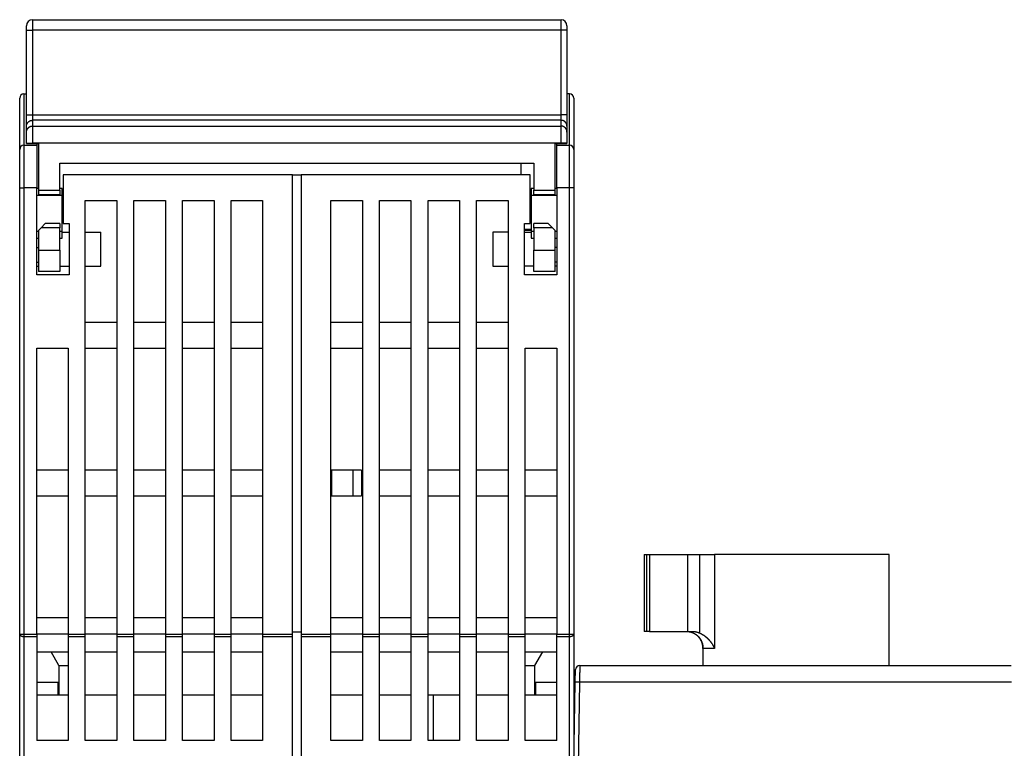
# Model space of a CAD drawing. Extents: x 78 to 812, y 37 to 566.
# Drawn here: x 393 to 508, y 480 to 566 of the extents above; entities that cross this region are included whole.
import ezdxf

# ---------------------------------------------------------------- set-up
doc = ezdxf.new("R2010")
doc.units = 0
doc.layers.add('204', color=7, linetype='CONTINUOUS')

msp = doc.modelspace()

# ---------------------------------------------------------------- linework, layer by layer
at = {"layer": '204', "color": 40, "linetype": 'CONTINUOUS'}
for p, q in [((393.79453, 564.35727), (393.79453, 564.91542)), ((394.49453, 565.61542), (456.49453, 565.61542)), ((394.49453, 565.61542), (394.49453, 564.4061)), ((424.99453, 565.61542), (424.99453, 565.61547)), ((425.99453, 565.61547), (425.99453, 565.61542)), ((456.49453, 564.4061), (456.49453, 565.61542)), ((457.19453, 564.91542), (457.19453, 564.35727)), ((393.79453, 554.42533), (393.79453, 564.35727)), ((456.49453, 564.4061), (394.49453, 564.4061)), ((394.49453, 564.4061), (394.49453, 554.47416)), ((456.49453, 554.47416), (456.49453, 564.4061)), ((457.19453, 564.35727), (457.19453, 554.42533)), ((393.49453, 556.91542), (393.79454, 556.91542)), ((393.49453, 556.91542), (393.49453, 550.91542)), ((457.49453, 556.91542), (457.19451, 556.91542)), ((457.49453, 550.91542), (457.49453, 556.91542)), ((392.99453, 550.41542), (392.99453, 556.41542)), ((457.99453, 556.41542), (457.99453, 550.41542)), ((393.79453, 553.1232), (393.79453, 554.42533)), ((394.49453, 554.47416), (456.49453, 554.47416)), ((394.49453, 554.47416), (394.49453, 553.8231)), ((456.49453, 553.8231), (456.49453, 554.47416)), ((457.19453, 554.42533), (457.19453, 553.1232)), ((456.49453, 553.8231), (394.49453, 553.8231)), ((394.49453, 553.8231), (394.49453, 553.14972)), ((456.49453, 553.14972), (456.49453, 553.8231)), ((393.79453, 552.44982), (393.79453, 553.1232)), ((393.79453, 551.15002), (393.79453, 552.44982)), ((394.49453, 553.14972), (456.49453, 553.14972)), ((394.49453, 553.14972), (394.49453, 551.15002)), ((456.49453, 551.15002), (456.49453, 553.14972)), ((457.19453, 553.1232), (457.19453, 552.44982)), ((457.19453, 552.44982), (457.19453, 551.15002)), ((393.79453, 551.11542), (393.79453, 551.15002)), ((393.79453, 551.15002), (394.49453, 551.15002)), ((393.79453, 551.11542), (394.49453, 551.11542)), ((456.49453, 551.15002), (394.49453, 551.15002)), ((394.49453, 551.15002), (394.49453, 551.11542)), ((394.49453, 551.11542), (395.19453, 551.11542)), ((394.99453, 551.11545), (394.99453, 550.91542)), ((395.19453, 551.11542), (395.19453, 545.61542)), ((455.79453, 551.11542), (456.49453, 551.11542)), ((455.79453, 545.61542), (455.79453, 551.11542)), ((455.99453, 550.91542), (455.99453, 551.11545)), ((456.49453, 551.11542), (456.49453, 551.15002)), ((457.19453, 551.15002), (456.49453, 551.15002)), ((456.49453, 551.11542), (457.19453, 551.11542)), ((457.19453, 551.15002), (457.19453, 551.11542)), ((392.99453, 545.91542), (392.99453, 550.41542)), ((393.49453, 550.91542), (394.99453, 550.91542)), ((393.49453, 550.91542), (393.49453, 545.91542)), ((394.99453, 550.91542), (394.99453, 545.91542)), ((455.99453, 550.91542), (457.49453, 550.91542)), ((455.99453, 545.91542), (455.99453, 550.91542)), ((457.49453, 545.91542), (457.49453, 550.91542)), ((457.99453, 550.41542), (457.99453, 545.91542)), ((397.69453, 545.61542), (397.69453, 548.81542)), ((397.69453, 548.81542), (453.29453, 548.81542)), ((451.79453, 548.81542), (451.79453, 547.41542)), ((453.29453, 548.81542), (453.29453, 545.61542)), ((398.09453, 547.41542), (398.09453, 541.71542)), ((424.99453, 547.41542), (398.09453, 547.41542)), ((424.99453, 493.5948), (424.99453, 547.41542)), ((424.99453, 547.41542), (425.99453, 547.41542)), ((425.99453, 547.41542), (425.99453, 493.5948)), ((452.89453, 547.41542), (425.99453, 547.41542)), ((452.89453, 541.71542), (452.89453, 547.41542)), ((392.99453, 493.5948), (392.99453, 545.91542)), ((392.99453, 545.91542), (393.49453, 545.91542)), ((393.49453, 545.91542), (393.49453, 493.5948)), ((394.99453, 545.91542), (393.49453, 545.91542)), ((394.99453, 535.71542), (394.99453, 545.91542)), ((395.19456, 545.81542), (394.99453, 545.81542)), ((395.19453, 545.61542), (395.19453, 545.11542)), ((395.19453, 545.61542), (397.69453, 545.61542)), ((397.99453, 545.81542), (397.69451, 545.81542)), ((397.69453, 545.61542), (397.69453, 545.11542)), ((397.99453, 545.01542), (397.99453, 545.81545)), ((453.29453, 545.81542), (452.99453, 545.81542)), ((452.99453, 545.81534), (452.99453, 545.01542)), ((453.29453, 545.11542), (453.29453, 545.61542)), ((453.29453, 545.61542), (455.79453, 545.61542)), ((455.79453, 545.11542), (455.79453, 545.61542)), ((455.99453, 545.81542), (455.79457, 545.81542)), ((455.99453, 545.91542), (455.99453, 535.71542)), ((457.49453, 545.91542), (455.99453, 545.91542)), ((457.99453, 545.91542), (457.49453, 545.91542)), ((457.49453, 493.5948), (457.49453, 545.91542)), ((457.99453, 545.91542), (457.99453, 493.5948)), ((397.99453, 545.01542), (394.99453, 545.01542)), ((395.19453, 545.11542), (397.69453, 545.11542)), ((397.99453, 540.81542), (397.99453, 545.01542)), ((400.69453, 493.5948), (400.69453, 544.41542)), ((400.69453, 544.41542), (404.39453, 544.41542)), ((404.39453, 544.41542), (404.39453, 493.5948)), ((406.39453, 493.5948), (406.39453, 544.41542)), ((406.39453, 544.41542), (410.09453, 544.41542)), ((410.09453, 544.41542), (410.09453, 493.5948)), ((412.09453, 493.5948), (412.09453, 544.41542)), ((412.09453, 544.41542), (415.79453, 544.41542)), ((415.79453, 544.41542), (415.79453, 493.5948)), ((417.79453, 493.5948), (417.79453, 544.41542)), ((417.79453, 544.41542), (421.49453, 544.41542)), ((421.49453, 544.41542), (421.49453, 493.5948)), ((429.49453, 544.41542), (433.19453, 544.41542)), ((429.49453, 493.5948), (429.49453, 544.41542)), ((433.19453, 544.41542), (433.19453, 493.5948)), ((435.19453, 544.41542), (438.89453, 544.41542)), ((435.19453, 493.5948), (435.19453, 544.41542)), ((438.89453, 544.41542), (438.89453, 493.5948)), ((440.89453, 544.41542), (444.59453, 544.41542)), ((440.89453, 493.5948), (440.89453, 544.41542)), ((444.59453, 544.41542), (444.59453, 493.5948)), ((446.59453, 544.41542), (450.29453, 544.41542)), ((446.59453, 493.5948), (446.59453, 544.41542)), ((450.29453, 544.41542), (450.29453, 493.5948)), ((452.99453, 545.01542), (452.99453, 540.81542)), ((455.99453, 545.01542), (452.99453, 545.01542)), ((453.29453, 545.11542), (455.79453, 545.11542)), ((395.49453, 541.21542), (395.99453, 541.71542)), ((397.69453, 541.71542), (395.99453, 541.71542)), ((397.69453, 541.71542), (397.69453, 541.21542)), ((398.09453, 541.71542), (398.79453, 541.71542)), ((398.79453, 541.71542), (398.79453, 535.71542)), ((452.19453, 541.71542), (452.89453, 541.71542)), ((452.19453, 535.71542), (452.19453, 541.71542)), ((454.99453, 541.71542), (453.29453, 541.71542)), ((453.29453, 541.21542), (453.29453, 541.71542)), ((454.99453, 541.71542), (455.49453, 541.21542)), ((394.99453, 540.81542), (395.19453, 540.81542)), ((395.49453, 541.21542), (395.19453, 540.91542)), ((395.19453, 540.91542), (395.19453, 538.61542)), ((397.69453, 541.21542), (395.49453, 541.21542)), ((397.69453, 538.61542), (397.69453, 541.21542)), ((397.69453, 540.81542), (397.99453, 540.81542)), ((397.99453, 540.01549), (397.99453, 540.81542)), ((397.99453, 540.71542), (398.79453, 540.71542)), ((400.69453, 540.71542), (402.49453, 540.71542)), ((402.49453, 536.71542), (402.49453, 540.71542)), ((448.49453, 540.71542), (448.49453, 536.71542)), ((450.29452, 540.71542), (448.49453, 540.71542)), ((452.19453, 541.06186), (452.99453, 541.06186)), ((452.99453, 540.91542), (452.19453, 540.91542)), ((452.19453, 540.71542), (452.99451, 540.71542)), ((452.99453, 540.81542), (452.99453, 540.01539)), ((452.99453, 540.81542), (453.29453, 540.81542)), ((453.29453, 541.21542), (453.29453, 538.61542)), ((455.49453, 541.21542), (453.29453, 541.21542)), ((455.79453, 540.91542), (455.49453, 541.21542)), ((455.79453, 538.61542), (455.79453, 540.91542)), ((455.79453, 540.81542), (455.99453, 540.81542)), ((394.99453, 540.01542), (395.19456, 540.01542)), ((397.69451, 540.01542), (397.99453, 540.01542)), ((452.99453, 540.01542), (453.29453, 540.01542)), ((455.79457, 540.01542), (455.99453, 540.01542)), ((394.99453, 538.91611), (395.19456, 538.91611)), ((395.19453, 538.61542), (395.19453, 536.11542)), ((395.19453, 538.61542), (397.69453, 538.61542)), ((397.69453, 538.61542), (397.69453, 536.11542)), ((453.29453, 536.11542), (453.29453, 538.61542)), ((453.29453, 538.61542), (455.79453, 538.61542)), ((455.79453, 536.11542), (455.79453, 538.61542)), ((455.99453, 538.91611), (455.79457, 538.91611)), ((394.99453, 537.17476), (395.19456, 537.17476)), ((455.99453, 537.17476), (455.79457, 537.17476)), ((394.99453, 536.71542), (395.19453, 536.71542)), ((397.69453, 536.11542), (395.19453, 536.11542)), ((397.69453, 536.71542), (398.79452, 536.71542)), ((400.69453, 536.71542), (402.49453, 536.71542)), ((448.49453, 536.71542), (450.29453, 536.71542)), ((453.29453, 536.71542), (452.19453, 536.71542)), ((455.79453, 536.11542), (453.29453, 536.11542)), ((455.99453, 536.71542), (455.79453, 536.71542)), ((398.79453, 535.71542), (394.99453, 535.71542)), ((455.99453, 535.71542), (452.19453, 535.71542)), ((404.39453, 530.11542), (400.69453, 530.11542)), ((410.09453, 530.11542), (406.39453, 530.11542)), ((415.79453, 530.11542), (412.09453, 530.11542)), ((421.49453, 530.11542), (417.79453, 530.11542)), ((433.19453, 530.11542), (429.49453, 530.11542)), ((438.89453, 530.11542), (435.19453, 530.11542)), ((444.59453, 530.11542), (440.89453, 530.11542)), ((450.29453, 530.11542), (446.59453, 530.11542)), ((394.99453, 527.11542), (398.69453, 527.11542)), ((394.99453, 493.5948), (394.99453, 527.11542)), ((398.69453, 527.11542), (398.69453, 493.5948)), ((400.69453, 527.11542), (404.39453, 527.11542)), ((406.39453, 527.11542), (410.09453, 527.11542)), ((412.09453, 527.11542), (415.79453, 527.11542)), ((417.79453, 527.11542), (421.49453, 527.11542)), ((429.49453, 527.11542), (433.19453, 527.11542)), ((435.19453, 527.11542), (438.89453, 527.11542)), ((440.89453, 527.11542), (444.59453, 527.11542)), ((446.59453, 527.11542), (450.29453, 527.11542)), ((452.29453, 527.11542), (455.99453, 527.11542)), ((452.29453, 493.5948), (452.29453, 527.11542)), ((455.99453, 527.11542), (455.99453, 493.5948)), ((398.69453, 512.81542), (394.99453, 512.81542)), ((404.39453, 512.81542), (400.69453, 512.81542)), ((410.09453, 512.81542), (406.39453, 512.81542)), ((415.79453, 512.81542), (412.09453, 512.81542)), ((421.49453, 512.81542), (417.79453, 512.81542)), ((429.59453, 512.81542), (429.49452, 512.81542)), ((432.09453, 512.81542), (429.59453, 512.81542)), ((429.59453, 509.81542), (429.59453, 512.81542)), ((433.09453, 512.81542), (432.09453, 512.81542)), ((432.09453, 509.81542), (432.09453, 512.81542)), ((433.09453, 512.81542), (433.09453, 509.81542)), ((438.89453, 512.81542), (435.19453, 512.81542)), ((444.59453, 512.81542), (440.89453, 512.81542)), ((450.29453, 512.81542), (446.59453, 512.81542)), ((455.99453, 512.81542), (452.29453, 512.81542)), ((394.99453, 509.81542), (398.69453, 509.81542)), ((400.69453, 509.81542), (404.39453, 509.81542)), ((406.39453, 509.81542), (410.09453, 509.81542)), ((412.09453, 509.81542), (415.79453, 509.81542)), ((417.79453, 509.81542), (421.49453, 509.81542)), ((429.49452, 509.81542), (429.59453, 509.81542)), ((429.59453, 509.81542), (432.09453, 509.81542)), ((432.09453, 509.81542), (433.09453, 509.81542)), ((435.19453, 509.81542), (438.89453, 509.81542)), ((440.89453, 509.81542), (444.59453, 509.81542)), ((446.59453, 509.81542), (450.29453, 509.81542)), ((452.29453, 509.81542), (455.99453, 509.81542)), ((466.24453, 502.91542), (466.57702, 502.91542)), ((466.24453, 502.91542), (466.24453, 493.91542)), ((466.57702, 502.91542), (466.88653, 502.91542)), ((466.57702, 493.91542), (466.57702, 502.91542)), ((466.88653, 502.91542), (471.34453, 502.91542)), ((466.88653, 502.91542), (466.88653, 493.91542)), ((471.34453, 502.91542), (472.79453, 502.91542)), ((471.34453, 502.91542), (471.34453, 493.91542)), ((472.79453, 502.91542), (474.5176, 502.91542)), ((472.79453, 493.70541), (472.79453, 502.91542)), ((494.99453, 502.91542), (474.5176, 502.91542)), ((474.5176, 502.91542), (474.5176, 491.91542)), ((494.99453, 489.91542), (494.99453, 502.91538)), ((398.69453, 495.51542), (394.99453, 495.51542)), ((404.39453, 495.51542), (400.69453, 495.51542)), ((410.09453, 495.51542), (406.39453, 495.51542)), ((415.79453, 495.51542), (412.09453, 495.51542)), ((421.49453, 495.51542), (417.79453, 495.51542)), ((433.19453, 495.51542), (429.49453, 495.51542)), ((438.89453, 495.51542), (435.19453, 495.51542)), ((444.59453, 495.51542), (440.89453, 495.51542)), ((450.29453, 495.51542), (446.59453, 495.51542)), ((455.99453, 495.51542), (452.29453, 495.51542)), ((392.99453, 476.87174), (392.99453, 493.5948)), ((392.99453, 493.5948), (393.49453, 493.5948)), ((393.49453, 493.5948), (393.49453, 493.27694)), ((393.49453, 493.5948), (394.99453, 493.5948)), ((393.49453, 493.27694), (393.49453, 476.55389)), ((394.99453, 493.27694), (393.49453, 493.27694)), ((394.99453, 493.5948), (394.99453, 493.27694)), ((398.69453, 493.5948), (394.99453, 493.5948)), ((394.99453, 493.27694), (394.99453, 481.11542)), ((398.69453, 493.5948), (398.69453, 493.27694)), ((398.69453, 493.5948), (400.69453, 493.5948)), ((398.69453, 493.27694), (398.69453, 481.11542)), ((400.69453, 493.27694), (398.69453, 493.27694)), ((400.69453, 493.27694), (400.69453, 493.5948)), ((404.39453, 493.5948), (400.69453, 493.5948)), ((400.69453, 481.11542), (400.69453, 493.27694)), ((404.39453, 493.5948), (404.39453, 493.27694)), ((404.39453, 493.5948), (406.39453, 493.5948)), ((404.39453, 493.27694), (404.39453, 481.11542)), ((406.39453, 493.27694), (404.39453, 493.27694)), ((406.39453, 493.27694), (406.39453, 493.5948)), ((410.09453, 493.5948), (406.39453, 493.5948)), ((406.39453, 481.11542), (406.39453, 493.27694)), ((410.09453, 493.5948), (410.09453, 493.27694)), ((410.09453, 493.5948), (412.09453, 493.5948)), ((410.09453, 493.27694), (410.09453, 481.11542)), ((412.09453, 493.27694), (410.09453, 493.27694)), ((412.09453, 493.27694), (412.09453, 493.5948)), ((415.79453, 493.5948), (412.09453, 493.5948)), ((412.09453, 481.11542), (412.09453, 493.27694)), ((415.79453, 493.5948), (415.79453, 493.27694)), ((415.79453, 493.5948), (417.79453, 493.5948)), ((415.79453, 493.27694), (415.79453, 481.11542)), ((417.79453, 493.27694), (415.79453, 493.27694)), ((417.79453, 493.27694), (417.79453, 493.5948)), ((421.49453, 493.5948), (417.79453, 493.5948)), ((417.79453, 481.11542), (417.79453, 493.27694)), ((421.49453, 493.5948), (421.49453, 493.27694)), ((421.49453, 493.5948), (424.99453, 493.5948)), ((421.49453, 493.27694), (421.49453, 481.11542)), ((424.99453, 493.27694), (421.49453, 493.27694)), ((425.99453, 493.81006), (424.99453, 493.81006)), ((424.99453, 493.27694), (424.99453, 493.5948)), ((424.99453, 476.55389), (424.99453, 493.27694)), ((425.99453, 493.5948), (425.99453, 493.27694)), ((425.99453, 493.5948), (429.49453, 493.5948)), ((425.99453, 493.27694), (425.99453, 476.55389)), ((429.49453, 493.27694), (425.99453, 493.27694)), ((429.49453, 493.27694), (429.49453, 493.5948)), ((433.19453, 493.5948), (429.49453, 493.5948)), ((429.49453, 481.11542), (429.49453, 493.27694)), ((433.19453, 493.5948), (433.19453, 493.27694)), ((433.19453, 493.5948), (435.19453, 493.5948)), ((433.19453, 493.27694), (433.19453, 481.11542)), ((435.19453, 493.27694), (433.19453, 493.27694)), ((435.19453, 493.27694), (435.19453, 493.5948)), ((438.89453, 493.5948), (435.19453, 493.5948)), ((435.19453, 481.11542), (435.19453, 493.27694)), ((438.89453, 493.5948), (438.89453, 493.27694)), ((438.89453, 493.5948), (440.89453, 493.5948)), ((438.89453, 493.27694), (438.89453, 481.11542)), ((440.89453, 493.27694), (438.89453, 493.27694)), ((440.89453, 493.27694), (440.89453, 493.5948)), ((444.59453, 493.5948), (440.89453, 493.5948)), ((440.89453, 481.11542), (440.89453, 493.27694)), ((444.59453, 493.5948), (444.59453, 493.27694)), ((444.59453, 493.5948), (446.59453, 493.5948)), ((444.59453, 493.27694), (444.59453, 481.11542)), ((446.59453, 493.27694), (444.59453, 493.27694)), ((446.59453, 493.27694), (446.59453, 493.5948)), ((450.29453, 493.5948), (446.59453, 493.5948)), ((446.59453, 481.11542), (446.59453, 493.27694)), ((450.29453, 493.5948), (450.29453, 493.27694)), ((450.29453, 493.5948), (452.29453, 493.5948)), ((450.29453, 493.27694), (450.29453, 481.11542)), ((452.29453, 493.27694), (450.29453, 493.27694)), ((452.29453, 493.27694), (452.29453, 493.5948)), ((455.99453, 493.5948), (452.29453, 493.5948)), ((452.29453, 481.11542), (452.29453, 493.27694)), ((455.99453, 493.27694), (455.99453, 493.5948)), ((455.99453, 493.5948), (457.49453, 493.5948)), ((455.99453, 481.11542), (455.99453, 493.27694)), ((457.49453, 493.27694), (455.99453, 493.27694)), ((457.49453, 493.5948), (457.99453, 493.5948)), ((457.49453, 493.27694), (457.49453, 493.5948)), ((457.49453, 476.55389), (457.49453, 493.27694)), ((457.99453, 493.5948), (457.99453, 476.87174)), ((466.57702, 493.91542), (466.24453, 493.91542)), ((466.88653, 493.91542), (466.57702, 493.91542)), ((466.88653, 493.91542), (471.34453, 493.91542)), ((471.34453, 493.91542), (471.83558, 493.91542)), ((394.99453, 491.51542), (398.69453, 491.51542)), ((397.59453, 489.91542), (396.67078, 491.51539)), ((400.69453, 491.51542), (404.39453, 491.51542)), ((406.39453, 491.51542), (410.09453, 491.51542)), ((412.09453, 491.51542), (415.79453, 491.51542)), ((417.79453, 491.51542), (421.49453, 491.51542)), ((429.49453, 491.51542), (433.19453, 491.51542)), ((435.19453, 491.51542), (438.89453, 491.51542)), ((440.89453, 491.51542), (444.59453, 491.51542)), ((446.59453, 491.51542), (450.29453, 491.51542)), ((452.29453, 491.51542), (455.99453, 491.51542)), ((454.31827, 491.51539), (453.39453, 489.91542)), ((473.14807, 491.91542), (473.14807, 490.01542)), ((474.5176, 491.91542), (473.14807, 491.91542)), ((397.59453, 489.91542), (397.59453, 486.41798)), ((397.59453, 489.91542), (398.69454, 489.91542)), ((452.2945, 489.91542), (453.39453, 489.91542)), ((453.39453, 489.91542), (453.39453, 486.41798)), ((458.69184, 489.91542), (509.29721, 489.91542)), ((458.16619, 487.95032), (458.19192, 489.42414)), ((397.49453, 487.91801), (394.99453, 487.91801)), ((397.49453, 486.41801), (397.49453, 487.91801)), ((455.99453, 487.91801), (453.49453, 487.91801)), ((453.49453, 487.91801), (453.49453, 486.41801)), ((457.99453, 478.11542), (458.16619, 487.95032)), ((458.66612, 487.95032), (458.49445, 478.11542)), ((509.32293, 487.95032), (458.66612, 487.95032)), ((398.69454, 486.41801), (394.99453, 486.41801)), ((404.39454, 486.41801), (400.69452, 486.41801)), ((410.09453, 486.41801), (406.39451, 486.41801)), ((415.79453, 486.41801), (412.09451, 486.41801)), ((421.49453, 486.41801), (417.79451, 486.41801)), ((433.19454, 486.41801), (429.49452, 486.41801)), ((438.89453, 486.41801), (435.19451, 486.41801)), ((441.49453, 486.41801), (440.89451, 486.41801)), ((441.49453, 486.41801), (441.49453, 481.11543)), ((444.59453, 486.41801), (441.49453, 486.41801)), ((450.29452, 486.41801), (446.5945, 486.41801)), ((455.99453, 486.41801), (452.2945, 486.41801)), ((398.69453, 481.11542), (394.99453, 481.11542)), ((404.39453, 481.11542), (400.69453, 481.11542)), ((410.09453, 481.11542), (406.39453, 481.11542)), ((415.79453, 481.11542), (412.09453, 481.11542)), ((421.49453, 481.11542), (417.79453, 481.11542)), ((433.19453, 481.11542), (429.49453, 481.11542)), ((438.89453, 481.11542), (435.19453, 481.11542)), ((444.59453, 481.11542), (440.89453, 481.11542)), ((450.29453, 481.11542), (446.59453, 481.11542)), ((455.99453, 481.11542), (452.29453, 481.11542))]:
    msp.add_line(p, q, dxfattribs=at)
for points in [[(393.79454, 564.35727), (393.79531, 564.3596, -0.16585005), (393.79776, 564.36196, -0.084847655), (393.80195, 564.36435, -0.043100777), (393.80788, 564.36676, -0.02629906), (393.81572, 564.36919, -0.016820615), (393.82543, 564.37162, -0.011742559), (393.83713, 564.37404, -0.008528818), (393.85075, 564.37644, -0.006607204), (393.86639, 564.37882, -0.005202119), (393.88395, 564.38115, -0.00426627), (393.90348, 564.38343, -0.003533835), (393.92486, 564.38564, -0.003016017), (393.94808, 564.38778, -0.002593821), (393.973, 564.38983, -0.002281947), (393.99958, 564.39179, -0.002012896), (394.02763, 564.39364, -0.001800529), (394.05708, 564.39538, -0.001638317), (394.08776, 564.397, -0.001520644), (394.1196, 564.39849, -0.001367573), (394.15221, 564.39985, -0.001203979), (394.18539, 564.40107, -0.001219972), (394.21969, 564.40216, -0.001324186), (394.25521, 564.40311, -0.00099051), (394.28887, 564.40392, -0.000420803), (394.31954, 564.40458, -0.001236815), (394.3585, 564.40514, -0.001970231), (394.41762, 564.40564, -0.000981648), (394.49455, 564.40607, -0.000535279)], [(457.19451, 564.35727), (457.19373, 564.3596, 0.16586739), (457.19128, 564.36196, 0.084861459), (457.18709, 564.36435, 0.043106605), (457.18116, 564.36676, 0.026301852), (457.17333, 564.36919, 0.016822012), (457.16361, 564.37162, 0.011743345), (457.15192, 564.37404, 0.008529282), (457.13829, 564.37644, 0.006607503), (457.12265, 564.37882, 0.005202315), (457.10509, 564.38115, 0.004266405), (457.08556, 564.38343, 0.003533929), (457.06419, 564.38564, 0.003016084), (457.04097, 564.38778, 0.00259387), (457.01605, 564.38983, 0.002281982), (456.98946, 564.39179, 0.002012921), (456.96141, 564.39364, 0.001800547), (456.93197, 564.39538, 0.00163833), (456.90128, 564.397, 0.001520653), (456.86944, 564.39849, 0.001367579), (456.83684, 564.39985, 0.001203982), (456.80365, 564.40107, 0.001219973), (456.76936, 564.40216, 0.001324184), (456.73384, 564.40311, 0.000990507), (456.70017, 564.40392, 0.000420801), (456.6695, 564.40458, 0.00123681), (456.63055, 564.40514, 0.001970218), (456.57142, 564.40564, 0.00098164), (456.49449, 564.40607, 0.000535274)], [(393.79454, 554.42535), (393.79531, 554.42768, -0.16588928), (393.79776, 554.43003, -0.084845207), (393.80195, 554.43242, -0.04309333), (393.80788, 554.43484, -0.026292907), (393.81572, 554.43726, -0.016816157), (393.82543, 554.43969, -0.011739262), (393.83713, 554.44211, -0.008526344), (393.85075, 554.44451, -0.006605251), (393.86639, 554.44689, -0.005200561), (393.88395, 554.44922, -0.004264982), (393.90348, 554.4515, -0.003532762), (393.92486, 554.45371, -0.003015097), (393.94808, 554.45585, -0.002593028), (393.973, 554.4579, -0.002281248), (393.99958, 554.45986, -0.002012278), (394.02763, 554.46171, -0.001799976), (394.05708, 554.46345, -0.001637814), (394.08776, 554.46507, -0.001520177), (394.1196, 554.46656, -0.001367153), (394.15221, 554.46792, -0.001203609), (394.18539, 554.46914, -0.001219597), (394.21969, 554.47023, -0.001323778), (394.25521, 554.47118, -0.000990205), (394.28887, 554.472, -0.000420673), (394.31954, 554.47266, -0.001236434), (394.3585, 554.47322, -0.001969625), (394.41762, 554.47372, -0.000981347), (394.49455, 554.47415, -0.000535114)], [(457.19451, 554.42535), (457.19373, 554.42768, 0.16590663), (457.19128, 554.43003, 0.084859014), (457.18709, 554.43242, 0.043099158), (457.18116, 554.43484, 0.026295698), (457.17333, 554.43726, 0.016817553), (457.16361, 554.43969, 0.011740048), (457.15192, 554.44211, 0.008526807), (457.13829, 554.44451, 0.006605549), (457.12265, 554.44689, 0.005200757), (457.10509, 554.44922, 0.004265117), (457.08556, 554.4515, 0.003532856), (457.06419, 554.45371, 0.003015165), (457.04097, 554.45585, 0.002593077), (457.01605, 554.4579, 0.002281283), (456.98946, 554.45986, 0.002012304), (456.96141, 554.46171, 0.001799994), (456.93197, 554.46345, 0.001637827), (456.90128, 554.46507, 0.001520186), (456.86944, 554.46656, 0.001367158), (456.83684, 554.46792, 0.001203611), (456.80365, 554.46914, 0.001219598), (456.76936, 554.47023, 0.001323777), (456.73384, 554.47118, 0.000990202), (456.70017, 554.472, 0.000420672), (456.6695, 554.47266, 0.001236429), (456.63055, 554.47322, 0.001969612), (456.57142, 554.47372, 0.000981338), (456.49449, 554.47415, 0.000535109)], [(393.79454, 553.12317), (393.79531, 553.15652, -0.012805062), (393.79776, 553.19032, -0.012157925), (393.80195, 553.2246, -0.01197591), (393.80788, 553.25921, -0.012482591), (393.81572, 553.29399, -0.012721567), (393.82543, 553.32882, -0.012877173), (393.83713, 553.36354, -0.012978633), (393.85075, 553.398, -0.013185767), (393.86639, 553.43202, -0.013295414), (393.88395, 553.46546, -0.013439841), (393.90348, 553.49814, -0.01351191), (393.92486, 553.52991, -0.013609645), (393.94808, 553.56057, -0.013663527), (393.973, 553.59003, -0.013733113), (393.99958, 553.61808, -0.013723207), (394.02763, 553.64465, -0.013659307), (394.05708, 553.66957, -0.013732553), (394.08776, 553.69279, -0.013897252), (394.1196, 553.71416, -0.013543296), (394.15221, 553.73369, -0.012725809), (394.18539, 553.75124, -0.013685485), (394.21969, 553.76689, -0.01572439), (394.25521, 553.78056, -0.012374941), (394.28887, 553.79221, -0.005391538), (394.31954, 553.80171, -0.016183854), (394.3585, 553.80975, -0.027063571), (394.41762, 553.8169, -0.013866363), (394.49455, 553.8231, -0.007623501)], [(457.19451, 553.12317), (457.19373, 553.15652, 0.012805215), (457.19128, 553.19032, 0.012158081), (457.18709, 553.2246, 0.011976075), (457.18116, 553.25921, 0.012482772), (457.17333, 553.29399, 0.01272176), (457.16361, 553.32882, 0.012877375), (457.15192, 553.36354, 0.01297884), (457.13829, 553.398, 0.013185979), (457.12265, 553.43202, 0.013295627), (457.10509, 553.46546, 0.013440054), (457.08556, 553.49814, 0.013512118), (457.06419, 553.52991, 0.013609847), (457.04097, 553.56057, 0.013663718), (457.01605, 553.59003, 0.013733293), (456.98946, 553.61808, 0.013723372), (456.96141, 553.64465, 0.013659454), (456.93197, 553.66957, 0.013732681), (456.90128, 553.69279, 0.013897362), (456.86944, 553.71416, 0.01354338), (456.83684, 553.73369, 0.012725868), (456.80365, 553.75124, 0.013685526), (456.76936, 553.76689, 0.015724408), (456.73384, 553.78056, 0.012374931), (456.70017, 553.79221, 0.005391528), (456.6695, 553.80171, 0.016183806), (456.63055, 553.80975, 0.027063413), (456.57142, 553.8169, 0.013866247), (456.49449, 553.8231, 0.007623429)], [(393.79454, 552.44981), (393.79531, 552.48317, -0.012805447), (393.79776, 552.51696, -0.012158249), (393.80195, 552.55124, -0.011976186), (393.80788, 552.58584, -0.012482831), (393.81572, 552.62063, -0.012721758), (393.82543, 552.65546, -0.012877311), (393.83713, 552.69017, -0.012978711), (393.85075, 552.72463, -0.013185786), (393.86639, 552.75866, -0.013295368), (393.88395, 552.7921, -0.013439733), (393.90348, 552.82477, -0.013511737), (393.92486, 552.85654, -0.013609409), (393.94808, 552.8872, -0.013663229), (393.973, 552.91666, -0.013732758), (393.99958, 552.94471, -0.013722798), (394.02763, 552.97129, -0.013658854), (394.05708, 552.9962, -0.013732054), (394.08776, 553.01942, -0.013896711), (394.1196, 553.0408, -0.013542739), (394.15221, 553.06032, -0.012725265), (394.18539, 553.07787, -0.013684885), (394.21969, 553.09352, -0.01572369), (394.25521, 553.1072, -0.012374389), (394.28887, 553.11884, -0.005391299), (394.31954, 553.12834, -0.016183144), (394.3585, 553.13639, -0.027062447), (394.41762, 553.14354, -0.013865833), (394.49455, 553.14974, -0.007623224)], [(457.19451, 552.44981), (457.19373, 552.48317, 0.012805599), (457.19128, 552.51696, 0.012158406), (457.18709, 552.55124, 0.011976351), (457.18116, 552.58584, 0.012483012), (457.17333, 552.62063, 0.01272195), (457.16361, 552.65546, 0.012877512), (457.15192, 552.69017, 0.012978918), (457.13829, 552.72463, 0.013185998), (457.12265, 552.75866, 0.013295582), (457.10509, 552.7921, 0.013439946), (457.08556, 552.82477, 0.013511945), (457.06419, 552.85654, 0.013609611), (457.04097, 552.8872, 0.01366342), (457.01605, 552.91666, 0.013732938), (456.98946, 552.94471, 0.013722963), (456.96141, 552.97129, 0.013659), (456.93197, 552.9962, 0.013732182), (456.90128, 553.01942, 0.01389682), (456.86944, 553.0408, 0.013542823), (456.83684, 553.06032, 0.012725325), (456.80365, 553.07787, 0.013684926), (456.76936, 553.09352, 0.015723708), (456.73384, 553.1072, 0.012374379), (456.70017, 553.11884, 0.005391289), (456.6695, 553.12834, 0.016183096), (456.63055, 553.13639, 0.027062288), (456.57142, 553.14354, 0.013865718), (456.49449, 553.14974, 0.007623153)], [(393.49452, 493.27692), (393.47069, 493.27727, -0.008142358), (393.44655, 493.27839, -0.007752553), (393.42207, 493.28029, -0.007679947), (393.39734, 493.28298, -0.008071938), (393.37249, 493.28654, -0.008326207), (393.34762, 493.29096, -0.008553291), (393.32282, 493.29627, -0.008783702), (393.2982, 493.30246, -0.009116069), (393.27389, 493.30956, -0.009431906), (393.25, 493.31754, -0.009806155), (393.22667, 493.32641, -0.010187646), (393.20397, 493.33611, -0.010623953), (393.18207, 493.34666, -0.011095895), (393.16103, 493.35798, -0.011617643), (393.14099, 493.37005, -0.012149186), (393.122, 493.38279, -0.012658599), (393.10421, 493.39616, -0.013374637), (393.08762, 493.41009, -0.014224081), (393.07235, 493.42455, -0.014612596), (393.0584, 493.43936, -0.014411471), (393.04587, 493.45443, -0.01628365), (393.03469, 493.47, -0.019722861), (393.02492, 493.48613, -0.016355003), (393.01661, 493.50142, -0.007328305), (393.00982, 493.51535, -0.02254774), (393.00408, 493.53304, -0.040097152), (392.99897, 493.55989, -0.021351758), (392.99455, 493.59482, -0.011878803)], [(457.9945, 493.59482), (457.99394, 493.57967, -0.020122986), (457.99219, 493.56432, -0.018974993), (457.9892, 493.54876, -0.018435888), (457.98497, 493.53304, -0.018840521), (457.97937, 493.51724, -0.018679518), (457.97244, 493.50142, -0.01830722), (457.96408, 493.48565, -0.017747155), (457.95435, 493.47, -0.017294428), (457.94318, 493.45455, -0.016635781), (457.93064, 493.43936, -0.016033375), (457.91669, 493.42452, -0.015311754), (457.90143, 493.41009, -0.01467051), (457.88484, 493.39617, -0.013981169), (457.86704, 493.38279, -0.013377824), (457.84806, 493.37005, -0.012717783), (457.82802, 493.35798, -0.012092917), (457.80699, 493.34666, -0.011620127), (457.78507, 493.33611, -0.011284831), (457.76233, 493.32641, -0.010566873), (457.73904, 493.31754, -0.009601121), (457.71534, 493.30957, -0.010003917), (457.69085, 493.30246, -0.011142913), (457.66548, 493.29624, -0.008523953), (457.64143, 493.29096, -0.003660917), (457.61953, 493.28664, -0.010856981), (457.5917, 493.28298, -0.017649285), (457.54947, 493.27974, -0.008894561), (457.49452, 493.27692, -0.004866198)], [(471.08798, 493.91545), (471.12588, 493.91516, -0.004132551), (471.16436, 493.91425, -0.003922004), (471.20343, 493.91271, -0.003886347), (471.24303, 493.91053, -0.004059982), (471.28313, 493.90764, -0.004159849), (471.32369, 493.90404, -0.004248338), (471.36468, 493.89967, -0.004326029), (471.40604, 493.89454, -0.004448205), (471.44777, 493.88859, -0.004542874), (471.48979, 493.88181, -0.004667084), (471.5321, 493.87414, -0.004767882), (471.57464, 493.86559, -0.004902136), (471.61738, 493.85609, -0.00500914), (471.66028, 493.84566, -0.005146138), (471.7033, 493.83421, -0.005262889), (471.74641, 493.82176, -0.005417427), (471.78958, 493.80825, -0.005520382), (471.83275, 493.79368, -0.005629287), (471.87589, 493.77799, -0.00564027), (471.91895, 493.76126, -0.005593003), (471.96187, 493.74343, -0.005563367), (472.00461, 493.72458, -0.005564502), (472.0471, 493.70466, -0.005567567), (472.0893, 493.68373, -0.005590501), (472.13115, 493.66176, -0.005617299), (472.17261, 493.63882, -0.00566706), (472.21361, 493.61485, -0.005718373), (472.25412, 493.58993, -0.005792377), (472.29406, 493.56402, -0.005867732), (472.33341, 493.53717, -0.0059677), (472.37208, 493.50936, -0.006064481), (472.41006, 493.48063, -0.006182635), (472.44726, 493.45096, -0.006309908), (472.48366, 493.42041, -0.006476146), (472.51917, 493.38894, -0.00658742), (472.55378, 493.3566, -0.006660829), (472.58745, 493.32339, -0.006655644), (472.62019, 493.28936, -0.006556939), (472.65196, 493.25451, -0.00648536), (472.68282, 493.21891, -0.006418671), (472.7127, 493.18253, -0.006358607), (472.74165, 493.14545, -0.006286268), (472.76962, 493.10766, -0.006225638), (472.79665, 493.06922, -0.006159142), (472.82269, 493.03012, -0.006102787), (472.84778, 492.99042, -0.00604082), (472.87188, 492.95013, -0.005988633), (472.89502, 492.9093, -0.005932084), (472.91716, 492.86792, -0.005886203), (472.93834, 492.82605, -0.005838373), (472.9585, 492.7837, -0.00579579), (472.97769, 492.74091, -0.005747678), (472.99587, 492.6977, -0.005724894), (473.01306, 492.65409, -0.005716728), (473.02922, 492.6101, -0.005694066), (473.0444, 492.56576, -0.005656399), (473.05854, 492.52109, -0.005700607), (473.07168, 492.47604, -0.005810186), (473.08378, 492.4306, -0.005639054), (473.09487, 492.38505, -0.005259104), (473.1049, 492.3395, -0.005800246), (473.11392, 492.29292, -0.006913217), (473.12191, 492.24495, -0.005232722), (473.12881, 492.19976, -0.001773106), (473.13453, 492.15878, -0.00738549), (473.13949, 492.10571, -0.012697064), (473.14401, 492.02344, -0.006168066), (473.14807, 491.91538, -0.003249771)], [(471.83559, 493.91545), (471.86041, 493.91531, -0.002687262), (471.88521, 493.9149, -0.002691937), (471.91, 493.91423, -0.002691889), (471.93477, 493.91329, -0.002687509), (471.95952, 493.91208, -0.002685125), (471.98425, 493.91061, -0.002683232), (472.00895, 493.90886, -0.002681717), (472.03362, 493.90686, -0.002679713), (472.05827, 493.90459, -0.002678371), (472.08288, 493.90205, -0.002676846), (472.10746, 493.89925, -0.002675839), (472.13201, 493.89619, -0.002674676), (472.15651, 493.89286, -0.002673975), (472.18097, 493.88927, -0.002673194), (472.20539, 493.88542, -0.002672827), (472.22976, 493.88131, -0.002672476), (472.25408, 493.87693, -0.00267238), (472.27836, 493.8723, -0.002672286), (472.30257, 493.8674, -0.002672705), (472.32674, 493.86225, -0.002673505), (472.35084, 493.85684, -0.002673566), (472.37488, 493.85117, -0.002672997), (472.39886, 493.84523, -0.002675823), (472.42277, 493.83905, -0.002681819), (472.44662, 493.8326, -0.002676368), (472.47039, 493.8259, -0.002661544), (472.49408, 493.81895, -0.002686263), (472.51772, 493.81174, -0.002742998), (472.54132, 493.80425, -0.002666606), (472.56474, 493.79655, -0.002491177), (472.58794, 493.78865, -0.00275295), (472.61143, 493.78034, -0.003287453), (472.63535, 493.77154, -0.002495072), (472.65777, 493.76312, -0.000850227), (472.67799, 493.75539, -0.003529141), (472.70374, 493.7449, -0.006088718), (472.74311, 493.728, -0.002976301), (472.79449, 493.70544, -0.001575223)], [(473.14807, 491.91538), (473.14722, 491.97456, 0.007641702), (473.14458, 492.03432, 0.007375032), (473.14011, 492.09469, 0.007309077), (473.1338, 492.15557, 0.007510085), (473.12552, 492.21687, 0.007608258), (473.1153, 492.2785, 0.007679804), (473.10301, 492.34038, 0.007731096), (473.08871, 492.4024, 0.007829415), (473.07227, 492.46448, 0.007889188), (473.05376, 492.5265, 0.007973781), (473.03306, 492.58836, 0.008024351), (473.01024, 492.64996, 0.008098229), (472.98522, 492.71117, 0.008152303), (472.95808, 492.77189, 0.008235963), (472.92874, 492.83201, 0.008258233), (472.89731, 492.8914, 0.008267525), (472.86374, 492.94992, 0.008375476), (472.82808, 493.00755, 0.008593544), (472.79024, 493.06416, 0.008383328), (472.75066, 493.11945, 0.007872642), (472.70942, 493.17319, 0.008696756), (472.66546, 493.22621, 0.010373249), (472.61836, 493.27864, 0.007927099), (472.57301, 493.32703, 0.002828566), (472.53108, 493.37006, 0.011119711), (472.47393, 493.42117, 0.019158014), (472.38187, 493.49437, 0.009440486), (472.25886, 493.58692, 0.00500798)], [(472.79449, 493.70544), (472.84444, 493.68183, -0.004473657), (472.89383, 493.6574, -0.004531565), (472.94264, 493.63212, -0.004520053), (472.99089, 493.60603, -0.004433713), (473.03854, 493.57915, -0.004377585), (473.08561, 493.55152, -0.004329106), (473.13208, 493.52313, -0.004286255), (473.17796, 493.49403, -0.004231508), (473.22321, 493.46422, -0.004188364), (473.26785, 493.43375, -0.004138743), (473.31186, 493.4026, -0.004099178), (473.35525, 493.37084, -0.004052397), (473.39799, 493.33846, -0.004015956), (473.44009, 493.3055, -0.003973027), (473.48153, 493.27197, -0.003940264), (473.52233, 493.2379, -0.003901347), (473.56244, 493.2033, -0.00387254), (473.60189, 493.16821, -0.003837987), (473.64064, 493.13263, -0.003813438), (473.67872, 493.09661, -0.003783489), (473.71609, 493.06015, -0.003763548), (473.75278, 493.02328, -0.003738661), (473.78874, 492.98602, -0.003723413), (473.824, 492.9484, -0.003703199), (473.85852, 492.91043, -0.003693841), (473.89232, 492.87214, -0.00368142), (473.92537, 492.83355, -0.003639178), (473.95772, 492.79469, -0.003540651), (473.98934, 492.75556, -0.003455282), (474.02028, 492.71621, -0.00334918), (474.05054, 492.67665, -0.003259112), (474.08014, 492.63691, -0.003151174), (474.10908, 492.59699, -0.003061664), (474.13741, 492.55694, -0.002956194), (474.16511, 492.51676, -0.002858817), (474.19222, 492.4765, -0.002737551), (474.21873, 492.43618, -0.002659904), (474.2447, 492.39577, -0.00258418), (474.27014, 492.35527, -0.002437181), (474.29498, 492.31493, -0.002214719), (474.31915, 492.27484, -0.002283126), (474.34317, 492.23416, -0.002480953), (474.36716, 492.19261, -0.001904314), (474.3894, 492.15363, -0.000883197), (474.40926, 492.11842, -0.002295727), (474.4338, 492.07354, -0.00347181), (474.4704, 492.00493, -0.001706151), (474.51761, 491.91538, -0.000947018)], [(458.69187, 489.91541), (458.69186, 489.91471, 0.00255068), (458.69183, 489.9127, 0.000238485), (458.69179, 489.90932, 0.00008484), (458.69173, 489.90462, 0.000048599), (458.69165, 489.89858, 0.000032045), (458.69156, 489.89124, 0.000023943), (458.69145, 489.88257, 0.000018923), (458.69133, 489.87263, 0.000016291), (458.69119, 489.86136, 0.000014191), (458.69104, 489.84884, 0.000012999), (458.69087, 489.83502, 0.000011899), (458.69069, 489.81995, 0.000011315), (458.69049, 489.8036, 0.000010672), (458.69028, 489.78603, 0.000010363), (458.69005, 489.76719, 0.000009953), (458.68982, 489.74714, 0.000009792), (458.68956, 489.72585, 0.000009516), (458.68929, 489.70336, 0.000009437), (458.68901, 489.67964, 0.000009246), (458.68872, 489.65474, 0.000009223), (458.68841, 489.62863, 0.000009081), (458.68809, 489.60136, 0.000009074), (458.68776, 489.57289, 0.000008991), (458.68742, 489.54328, 0.000009064), (458.68706, 489.51249, 0.000008931), (458.68669, 489.48057, 0.000008808), (458.68631, 489.44749, 0.000008981), (458.68592, 489.4133, 0.000009646), (458.68551, 489.37799, 0.000008516), (458.6851, 489.3417, 0.000005791), (458.68467, 489.30453, 0.000001997), (458.68424, 489.26652, -0.000003687), (458.68379, 489.22767, -0.000008081), (458.68334, 489.18803, -0.000012469), (458.68287, 489.14759, -0.000016157), (458.68239, 489.10641, -0.000020294), (458.6819, 489.06447, -0.000023672), (458.6814, 489.02184, -0.000027444), (458.68088, 488.9785, -0.000030548), (458.68035, 488.9345, -0.000034108), (458.67981, 488.88986, -0.000037002), (458.67925, 488.8446, -0.00004034), (458.67867, 488.79874, -0.000043168), (458.67808, 488.75231, -0.000046572), (458.67748, 488.70531, -0.000049066), (458.67686, 488.65781, -0.00005177), (458.67622, 488.60982, -0.000055099), (458.67556, 488.56131, -0.000059927), (458.67488, 488.51224, -0.000060207), (458.67419, 488.46297, -0.000057857), (458.67349, 488.41358, -0.000068493), (458.67275, 488.36298, -0.000088573), (458.67197, 488.31078, -0.000066363), (458.67123, 488.26155, -0.000015859), (458.67055, 488.21685, -0.000105038), (458.66962, 488.15884, -0.000194371), (458.66814, 488.06876, -0.000094552), (458.66615, 487.95035, -0.000048779)], [(473.14807, 490.01539), (473.14807, 490.01277, -0.000180631), (473.14807, 490.01016, -0.000178057), (473.14806, 490.00756, -0.000181417), (473.14806, 490.00496, -0.000191519), (473.14805, 490.00236, -0.000199223), (473.14804, 489.99976, -0.000206289), (473.14802, 489.99717, -0.00021309), (473.14801, 489.99458, -0.000221152), (473.14799, 489.992, -0.000228413), (473.14797, 489.98942, -0.000236463), (473.14795, 489.98685, -0.000243858), (473.14792, 489.98428, -0.000252178), (473.14789, 489.98172, -0.000259814), (473.14786, 489.97916, -0.000268354), (473.14783, 489.97661, -0.000276231), (473.14779, 489.97407, -0.000285037), (473.14775, 489.97153, -0.000293173), (473.14771, 489.969, -0.000302238), (473.14767, 489.96647, -0.000310689), (473.14762, 489.96396, -0.00032013), (473.14757, 489.96145, -0.000328796), (473.14751, 489.95894, -0.000338299), (473.14746, 489.95645, -0.000347668), (473.1474, 489.95396, -0.000358486), (473.14733, 489.95148, -0.000366905), (473.14726, 489.94901, -0.000374714), (473.14719, 489.94655, -0.000388237), (473.14712, 489.94409, -0.000408202), (473.14704, 489.94164, -0.000405678), (473.14696, 489.93921, -0.000386538), (473.14687, 489.9368, -0.000441079), (473.14678, 489.93437, -0.000547093), (473.14668, 489.93189, -0.000419724), (473.14659, 489.92956, -0.00013117), (473.1465, 489.92747, -0.000623914), (473.14638, 489.9248, -0.001128701), (473.14618, 489.92073, -0.000562915), (473.14591, 489.91541, -0.00029849)], [(458.66615, 487.95035), (458.65295, 487.95035, -0.000057432), (458.63979, 487.95035, -0.000059764), (458.62668, 487.95035, -0.000058366), (458.61363, 487.95036, -0.00005277), (458.60063, 487.95037, -0.000048797), (458.58771, 487.95039, -0.000045251), (458.57486, 487.9504, -0.000041959), (458.56209, 487.95042, -0.000037897), (458.54941, 487.95044, -0.000034408), (458.53682, 487.95046, -0.000030426), (458.52433, 487.95048, -0.000026909), (458.51194, 487.95051, -0.000022796), (458.49967, 487.95053, -0.000019149), (458.4875, 487.95055, -0.000014894), (458.47547, 487.95058, -0.000011073), (458.46355, 487.9506, -0.000006605), (458.45178, 487.95063, -0.000002541), (458.44014, 487.95065, 0.00000221), (458.42865, 487.95068, 0.000006593), (458.41731, 487.9507, 0.000011712), (458.40613, 487.95072, 0.000016511), (458.39511, 487.95075, 0.00002211), (458.38427, 487.95077, 0.000027437), (458.37359, 487.95078, 0.000033626), (458.36311, 487.9508, 0.00003966), (458.3528, 487.95082, 0.000046695), (458.3427, 487.95083, 0.000053515), (458.33279, 487.95084, 0.000061282), (458.32309, 487.95084, 0.00006959), (458.3136, 487.95085, 0.00007964), (458.30432, 487.95085, 0.00008807), (458.29528, 487.95085, 0.000096211), (458.2865, 487.95084, 0.000099592), (458.278, 487.95083, 0.00009621), (458.26979, 487.95082, 0.000095394), (458.26188, 487.9508, 0.000094272), (458.25427, 487.95079, 0.000094056), (458.24696, 487.95077, 0.000092322), (458.23995, 487.95075, 0.000091961), (458.23324, 487.95072, 0.000090192), (458.22684, 487.9507, 0.000089802), (458.22074, 487.95068, 0.000087814), (458.21496, 487.95065, 0.000087321), (458.20948, 487.95062, 0.000085037), (458.20433, 487.9506, 0.000084363), (458.19948, 487.95057, 0.000081663), (458.19496, 487.95054, 0.0000806), (458.19075, 487.95052, 0.000076964), (458.18688, 487.95049, 0.000075423), (458.18332, 487.95047, 0.000071512), (458.1801, 487.95045, 0.000067359), (458.1772, 487.95043, 0.000055095), (458.17463, 487.95041, 0.000053563), (458.17241, 487.95039, 0.00006675), (458.17056, 487.95038, 0.000021224), (458.16896, 487.95036, -0.000162956), (458.1675, 487.95035, -0.000255876), (458.16618, 487.95035, -0.000259987)]]:
    msp.add_lwpolyline(points, format="xyb", dxfattribs=at)
for centre, radius, start, end in [((394.49453, 564.91542), 0.7, 90, 180), ((456.49453, 564.91542), 0.7, 0, 90), ((393.49453, 556.41542), 0.5, 90, 180), ((457.49453, 556.41542), 0.5, 0, 90), ((393.49453, 550.41542), 0.5, 90, 180), ((457.49453, 550.41542), 0.5, 0, 90), ((458.69184, 489.41542), 0.5, 90, 179)]:
    msp.add_arc(centre, radius, start, end, dxfattribs=at)

doc.saveas('drawing.dxf')
